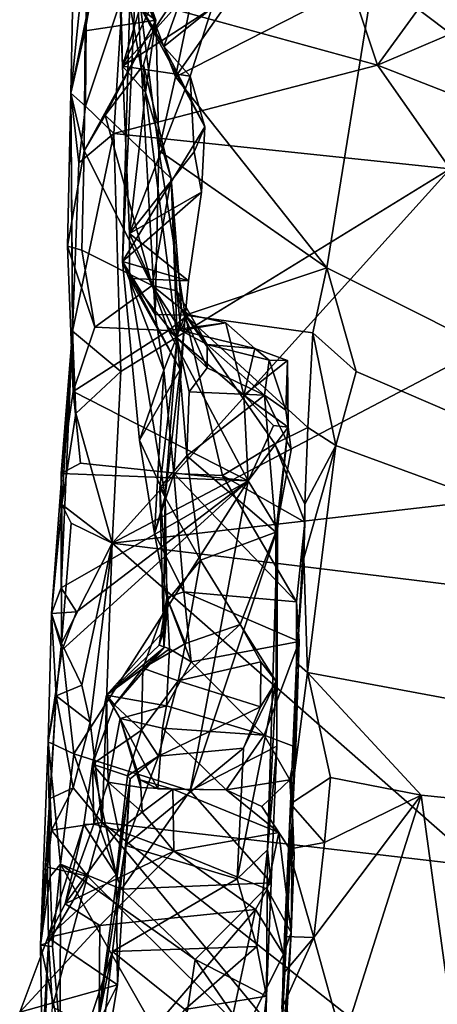
# Model space of a CAD drawing. Units: metres. Extents: x 23.6 to 30.7, y -6.2 to 15.8.
# Drawn here: x 24.2 to 24.7, y 3.4 to 4.6 of the extents above; entities that cross this region are included whole.
import ezdxf

# ---------------------------------------------------------------- set-up
doc = ezdxf.new("R2010")
doc.units = ezdxf.units.M

msp = doc.modelspace()

# ---------------------------------------------------------------- linework, layer by layer
at = {"layer": '1'}
for points in [[(24.6058, 4.6205, -1.5367), (24.6939, 5.1426, -1.5516), (26.101, 3.4932, -1.5453)], [(24.487, 4.8836, -0.1342), (24.3052, 4.5972, -0.055), (24.6102, 4.513, -0.0389)], [(24.487, 4.8836, -0.1342), (24.6102, 4.513, -0.0389), (24.732, 4.6805, -0.0834)], [(24.3049, 4.5117, -0.8573), (24.2992, 4.7633, -0.6969), (24.3882, 4.7913, -0.9787)], [(24.3049, 4.5117, -0.8573), (24.3882, 4.7913, -0.9787), (24.3755, 4.6587, -1.0133)], [(24.3049, 4.5117, -0.8573), (24.2991, 4.6685, -0.6867), (24.2992, 4.7633, -0.6969)], [(24.2721, 4.621, -0.5628), (24.2433, 4.4795, -0.4135), (24.2477, 4.6963, -0.4373)], [(24.2433, 4.4795, -0.4135), (24.2623, 4.6668, -0.1011), (24.2477, 4.6963, -0.4373)], [(24.3143, 4.6051, -1.3139), (24.3543, 4.5352, -1.192), (24.411, 4.6928, -1.0992)], [(24.411, 4.6928, -1.0992), (24.3543, 4.5352, -1.192), (24.4118, 4.5813, -1.0901)], [(24.6102, 4.513, -0.0389), (24.7392, 4.5681, -0.0297), (24.732, 4.6805, -0.0834)], [(24.2991, 4.6685, -0.6867), (24.3049, 4.5117, -0.8573), (24.3327, 4.4808, -0.6701)], [(24.2991, 4.6685, -0.6867), (24.3327, 4.4808, -0.6701), (24.3449, 4.5669, -0.5854)], [(24.2991, 4.6685, -0.6867), (24.3449, 4.5669, -0.5854), (24.3094, 4.6662, -0.5945)], [(24.3686, 4.4989, -1.5275), (24.3977, 4.6396, -1.52), (24.4927, 4.6768, -1.5209)], [(24.3686, 4.4989, -1.5275), (24.4927, 4.6768, -1.5209), (24.6058, 4.6205, -1.5367)], [(24.2623, 4.6668, -0.1011), (24.2433, 4.4795, -0.4135), (24.2609, 4.4638, -0.0337)], [(24.2623, 4.6668, -0.1011), (24.2609, 4.4638, -0.0337), (24.3052, 4.5972, -0.055)], [(24.2721, 4.621, -0.5628), (24.3094, 4.6662, -0.5945), (24.3449, 4.5669, -0.5854)], [(24.3049, 4.5117, -0.8573), (24.3755, 4.6587, -1.0133), (24.3917, 4.609, -1.0433)], [(24.3452, 4.5592, -1.5078), (24.3213, 4.6244, -1.4369), (24.3977, 4.6396, -1.52)], [(24.3686, 4.4989, -1.5275), (24.3452, 4.5592, -1.5078), (24.3977, 4.6396, -1.52)], [(24.2603, 4.5541, -0.5335), (24.2433, 4.4795, -0.4135), (24.2721, 4.621, -0.5628)], [(24.3449, 4.5669, -0.5854), (24.2603, 4.5541, -0.5335), (24.2721, 4.621, -0.5628)], [(24.3213, 4.6244, -1.4369), (24.3049, 4.2781, -1.2619), (24.3143, 4.6051, -1.3139)], [(24.3049, 4.2781, -1.2619), (24.3213, 4.6244, -1.4369), (24.3443, 4.2145, -1.4478)], [(24.3443, 4.2145, -1.4478), (24.3213, 4.6244, -1.4369), (24.3484, 4.4108, -1.5166)], [(24.3484, 4.4108, -1.5166), (24.3213, 4.6244, -1.4369), (24.3452, 4.5592, -1.5078)], [(24.5496, 4.2704, -1.5296), (24.3686, 4.4989, -1.5275), (24.6058, 4.6205, -1.5367)], [(24.5496, 4.2704, -1.5296), (24.6058, 4.6205, -1.5367), (26.101, 3.4932, -1.5453)], [(24.4118, 4.5813, -1.0901), (24.3049, 4.5117, -0.8573), (24.3917, 4.609, -1.0433)], [(24.3052, 4.5972, -0.055), (24.2609, 4.4638, -0.0337), (24.2948, 4.4311, -0.0042)], [(24.3052, 4.5972, -0.055), (24.2948, 4.4311, -0.0042), (24.6102, 4.513, -0.0389)], [(24.3143, 4.6051, -1.3139), (24.3049, 4.2781, -1.2619), (24.4037, 4.4393, -1.0753)], [(24.3543, 4.5352, -1.192), (24.3143, 4.6051, -1.3139), (24.4037, 4.4393, -1.0753)], [(24.3861, 4.4998, -1.0526), (24.3049, 4.5117, -0.8573), (24.4118, 4.5813, -1.0901)], [(24.3543, 4.5352, -1.192), (24.3861, 4.4998, -1.0526), (24.4118, 4.5813, -1.0901)], [(24.2593, 4.4103, -0.5026), (24.2603, 4.5541, -0.5335), (24.3449, 4.5669, -0.5854)], [(24.2842, 4.4532, -0.5365), (24.2593, 4.4103, -0.5026), (24.3449, 4.5669, -0.5854)], [(24.2842, 4.4532, -0.5365), (24.3449, 4.5669, -0.5854), (24.3302, 4.5135, -0.5623)], [(24.3327, 4.4808, -0.6701), (24.3302, 4.5135, -0.5623), (24.3449, 4.5669, -0.5854)], [(24.7392, 4.5681, -0.0297), (24.6102, 4.513, -0.0389), (24.7294, 4.4665, -0.0072)], [(24.2433, 4.4795, -0.4135), (24.2603, 4.5541, -0.5335), (24.2593, 4.4103, -0.5026)], [(24.3484, 4.4108, -1.5166), (24.3452, 4.5592, -1.5078), (24.3686, 4.4989, -1.5275)], [(24.3861, 4.4998, -1.0526), (24.3543, 4.5352, -1.192), (24.4037, 4.4393, -1.0753)], [(24.2842, 4.4532, -0.5365), (24.3302, 4.5135, -0.5623), (24.3633, 4.3774, -0.588)], [(24.2948, 4.4311, -0.0042), (24.6972, 4.389, -0.005), (24.6102, 4.513, -0.0389)], [(24.3327, 4.4808, -0.6701), (24.3049, 4.5117, -0.8573), (24.3134, 4.3117, -0.9174)], [(24.3134, 4.3117, -0.9174), (24.3049, 4.5117, -0.8573), (24.3861, 4.4998, -1.0526)], [(24.3302, 4.5135, -0.5623), (24.3327, 4.4808, -0.6701), (24.3633, 4.3774, -0.588)], [(24.6102, 4.513, -0.0389), (24.6972, 4.389, -0.005), (24.7294, 4.4665, -0.0072)], [(24.3134, 4.3117, -0.9174), (24.3861, 4.4998, -1.0526), (24.3909, 4.4091, -1.0573)], [(24.5496, 4.2704, -1.5296), (24.3484, 4.4108, -1.5166), (24.3686, 4.4989, -1.5275)], [(24.3909, 4.4091, -1.0573), (24.3861, 4.4998, -1.0526), (24.4037, 4.4393, -1.0753)], [(24.2394, 4.2963, -0.4272), (24.2458, 4.1222, -0.4101), (24.2433, 4.4795, -0.4135)], [(24.2593, 4.4103, -0.5026), (24.2394, 4.2963, -0.4272), (24.2433, 4.4795, -0.4135)], [(24.2458, 4.1222, -0.4101), (24.2453, 4.1946, 0.0385), (24.2433, 4.4795, -0.4135)], [(24.2433, 4.4795, -0.4135), (24.2453, 4.1946, 0.0385), (24.2526, 4.396, -0.0217)], [(24.2433, 4.4795, -0.4135), (24.2526, 4.396, -0.0217), (24.2609, 4.4638, -0.0337)], [(24.3327, 4.4808, -0.6701), (24.3134, 4.3117, -0.9174), (24.3704, 4.1857, -0.7091)], [(24.3327, 4.4808, -0.6701), (24.3704, 4.1857, -0.7091), (24.3633, 4.3774, -0.588)], [(24.2609, 4.4638, -0.0337), (24.2526, 4.396, -0.0217), (24.2948, 4.4311, -0.0042)], [(24.3404, 4.2493, -0.4916), (24.2593, 4.4103, -0.5026), (24.2842, 4.4532, -0.5365)], [(24.3404, 4.2493, -0.4916), (24.2842, 4.4532, -0.5365), (24.3633, 4.3774, -0.588)], [(24.4037, 4.4393, -1.0753), (24.3049, 4.2781, -1.2619), (24.3994, 4.3611, -1.0672)], [(24.3909, 4.4091, -1.0573), (24.4037, 4.4393, -1.0753), (24.3994, 4.3611, -1.0672)], [(24.2526, 4.396, -0.0217), (24.2453, 4.1946, 0.0385), (24.2948, 4.4311, -0.0042)], [(24.2948, 4.4311, -0.0042), (24.2453, 4.1946, 0.0385), (24.3031, 4.1463, 0.08)], [(24.2948, 4.4311, -0.0042), (24.3031, 4.1463, 0.08), (24.6972, 4.389, -0.005)], [(24.2394, 4.2963, -0.4272), (24.2593, 4.4103, -0.5026), (24.2563, 4.2915, -0.4648)], [(24.2563, 4.2915, -0.4648), (24.2593, 4.4103, -0.5026), (24.3404, 4.2493, -0.4916)], [(24.3134, 4.3117, -0.9174), (24.3909, 4.4091, -1.0573), (24.3994, 4.3611, -1.0672)], [(24.3443, 4.2145, -1.4478), (24.3484, 4.4108, -1.5166), (24.38, 4.2138, -1.4786)], [(24.38, 4.2138, -1.4786), (24.3484, 4.4108, -1.5166), (24.5496, 4.2704, -1.5296)], [(24.6972, 4.389, -0.005), (24.3031, 4.1463, 0.08), (24.2927, 3.9407, 0.142)], [(24.6972, 4.389, -0.005), (24.2927, 3.9407, 0.142), (24.7337, 4.1729, 0.0564)], [(24.37, 4.2427, -0.629), (24.3404, 4.2493, -0.4916), (24.3633, 4.3774, -0.588)], [(24.3633, 4.3774, -0.588), (24.3704, 4.1857, -0.7091), (24.3757, 4.2209, -0.6638)], [(24.37, 4.2427, -0.629), (24.3633, 4.3774, -0.588), (24.3757, 4.2209, -0.6638)], [(24.3049, 4.2781, -1.2619), (24.3839, 4.2547, -1.0548), (24.3994, 4.3611, -1.0672)], [(24.3839, 4.2547, -1.0548), (24.3134, 4.3117, -0.9174), (24.3994, 4.3611, -1.0672)], [(24.3134, 4.3117, -0.9174), (24.3136, 4.2577, -0.8978), (24.3704, 4.1857, -0.7091)], [(24.3136, 4.2577, -0.8978), (24.3134, 4.3117, -0.9174), (24.3839, 4.2547, -1.0548)], [(24.2458, 4.1222, -0.4101), (24.2394, 4.2963, -0.4272), (24.272, 4.1994, -0.446)], [(24.2394, 4.2963, -0.4272), (24.2563, 4.2915, -0.4648), (24.272, 4.1994, -0.446)], [(24.272, 4.1994, -0.446), (24.2563, 4.2915, -0.4648), (24.3404, 4.2493, -0.4916)], [(24.3545, 4.1478, -1.4393), (24.3255, 4.0643, -1.2089), (24.3049, 4.2781, -1.2619)], [(24.3545, 4.1478, -1.4393), (24.3049, 4.2781, -1.2619), (24.3443, 4.2145, -1.4478)], [(24.3049, 4.2781, -1.2619), (24.3255, 4.0643, -1.2089), (24.3742, 4.1489, -1.0692)], [(24.3049, 4.2781, -1.2619), (24.3742, 4.1489, -1.0692), (24.3839, 4.2547, -1.0548)], [(24.38, 4.2138, -1.4786), (24.5496, 4.2704, -1.5296), (24.5329, 4.1925, -1.5203)], [(24.5329, 4.1925, -1.5203), (24.5496, 4.2704, -1.5296), (24.5845, 4.1465, -1.5323)], [(24.5845, 4.1465, -1.5323), (24.5496, 4.2704, -1.5296), (26.101, 3.4932, -1.5453)], [(24.3136, 4.2577, -0.8978), (24.3561, 3.9971, -0.9711), (24.3704, 4.1857, -0.7091)], [(24.3561, 3.9971, -0.9711), (24.3136, 4.2577, -0.8978), (24.3742, 4.1489, -1.0692)], [(24.3742, 4.1489, -1.0692), (24.3136, 4.2577, -0.8978), (24.3839, 4.2547, -1.0548)], [(24.272, 4.1994, -0.446), (24.3404, 4.2493, -0.4916), (24.3602, 4.1954, -0.4637)], [(24.3602, 4.1954, -0.4637), (24.3404, 4.2493, -0.4916), (24.3839, 4.2146, -0.5089)], [(24.3404, 4.2493, -0.4916), (24.37, 4.2427, -0.629), (24.3749, 4.1956, -0.5729)], [(24.3839, 4.2146, -0.5089), (24.3404, 4.2493, -0.4916), (24.3749, 4.1956, -0.5729)], [(24.37, 4.2427, -0.629), (24.3757, 4.2209, -0.6638), (24.4063, 4.1788, -0.6272)], [(24.4063, 4.1788, -0.6272), (24.3749, 4.1956, -0.5729), (24.37, 4.2427, -0.629)], [(24.3704, 4.1857, -0.7091), (24.4065, 4.1509, -0.6854), (24.3757, 4.2209, -0.6638)], [(24.3757, 4.2209, -0.6638), (24.4065, 4.1509, -0.6854), (24.4063, 4.1788, -0.6272)], [(24.3545, 4.1478, -1.4393), (24.3443, 4.2145, -1.4478), (24.38, 4.2138, -1.4786)], [(24.3666, 4.0243, -1.3765), (24.3545, 4.1478, -1.4393), (24.38, 4.2138, -1.4786)], [(24.3602, 4.1954, -0.4637), (24.3839, 4.2146, -0.5089), (24.4288, 4.2046, -0.5064)], [(24.4248, 4.0217, -1.4051), (24.3666, 4.0243, -1.3765), (24.38, 4.2138, -1.4786)], [(24.3839, 4.2146, -0.5089), (24.3749, 4.1956, -0.5729), (24.4288, 4.2046, -0.5064)], [(24.4248, 4.0217, -1.4051), (24.38, 4.2138, -1.4786), (24.4874, 4.0596, -1.4754)], [(24.4874, 4.0596, -1.4754), (24.38, 4.2138, -1.4786), (24.5268, 4.0792, -1.4997)], [(24.5268, 4.0792, -1.4997), (24.38, 4.2138, -1.4786), (24.5329, 4.1925, -1.5203)], [(24.2458, 4.1222, -0.4101), (24.272, 4.1994, -0.446), (24.3602, 4.1954, -0.4637)], [(24.3602, 4.1954, -0.4637), (24.4288, 4.2046, -0.5064), (24.4503, 4.1179, -0.4498)], [(24.3749, 4.1956, -0.5729), (24.4633, 4.174, -0.5356), (24.4288, 4.2046, -0.5064)], [(24.4503, 4.1179, -0.4498), (24.4288, 4.2046, -0.5064), (24.4633, 4.174, -0.5356)], [(24.2318, 3.8874, -0.344), (24.2199, 3.8567, -0.3049), (24.2453, 4.1946, 0.0385)], [(24.2199, 3.8567, -0.3049), (24.2326, 3.9871, 0.0827), (24.2453, 4.1946, 0.0385)], [(24.2318, 4.0241, -0.3782), (24.2318, 3.8874, -0.344), (24.2453, 4.1946, 0.0385)], [(24.2318, 4.0241, -0.3782), (24.2453, 4.1946, 0.0385), (24.2458, 4.1222, -0.4101)], [(24.2453, 4.1946, 0.0385), (24.2326, 3.9871, 0.0827), (24.2492, 4.0961, 0.074)], [(24.2453, 4.1946, 0.0385), (24.2492, 4.0961, 0.074), (24.3031, 4.1463, 0.08)], [(24.4555, 4.0156, -0.4255), (24.2458, 4.1222, -0.4101), (24.3602, 4.1954, -0.4637)], [(24.3495, 4.0071, -0.8516), (24.3821, 4.0453, -0.7774), (24.3704, 4.1857, -0.7091)], [(24.3561, 3.9971, -0.9711), (24.3495, 4.0071, -0.8516), (24.3704, 4.1857, -0.7091)], [(24.4555, 4.0156, -0.4255), (24.3602, 4.1954, -0.4637), (24.4503, 4.1179, -0.4498)], [(24.3704, 4.1857, -0.7091), (24.3821, 4.0453, -0.7774), (24.3848, 4.1221, -0.7317)], [(24.4065, 4.1509, -0.6854), (24.3704, 4.1857, -0.7091), (24.3848, 4.1221, -0.7317)], [(24.3749, 4.1956, -0.5729), (24.4063, 4.1788, -0.6272), (24.4633, 4.174, -0.5356)], [(24.5268, 4.0792, -1.4997), (24.5329, 4.1925, -1.5203), (24.5602, 4.0577, -1.5254)], [(24.5602, 4.0577, -1.5254), (24.5329, 4.1925, -1.5203), (24.5845, 4.1465, -1.5323)], [(24.7337, 4.1729, 0.0564), (24.2927, 3.9407, 0.142), (24.806, 4, 0.1107)], [(24.4633, 4.174, -0.5356), (24.4063, 4.1788, -0.6272), (24.4806, 4.1598, -0.6177)], [(24.4063, 4.1788, -0.6272), (24.4065, 4.1509, -0.6854), (24.4749, 4.118, -0.6833)], [(24.4063, 4.1788, -0.6272), (24.4749, 4.118, -0.6833), (24.4806, 4.1598, -0.6177)], [(24.4503, 4.1179, -0.4498), (24.4633, 4.174, -0.5356), (24.5026, 4.1594, -0.5389)], [(24.4633, 4.174, -0.5356), (24.4806, 4.1598, -0.6177), (24.5026, 4.1594, -0.5389)], [(24.4065, 4.1509, -0.6854), (24.3848, 4.1221, -0.7317), (24.4749, 4.118, -0.6833)], [(24.4503, 4.1179, -0.4498), (24.5026, 4.1594, -0.5389), (24.5034, 4.0795, -0.4869)], [(24.4806, 4.1598, -0.6177), (24.4749, 4.118, -0.6833), (24.5005, 4.0999, -0.6484)], [(24.5026, 4.1594, -0.5389), (24.4806, 4.1598, -0.6177), (24.5005, 4.0999, -0.6484)], [(24.5034, 4.0795, -0.4869), (24.5026, 4.1594, -0.5389), (24.5005, 4.0999, -0.6484)], [(24.2492, 4.0961, 0.074), (24.2927, 3.9407, 0.142), (24.3031, 4.1463, 0.08)], [(24.3255, 4.0643, -1.2089), (24.3561, 3.9971, -0.9711), (24.3742, 4.1489, -1.0692)], [(24.3255, 4.0643, -1.2089), (24.3545, 4.1478, -1.4393), (24.3433, 3.9522, -1.2084)], [(24.3433, 3.9522, -1.2084), (24.3545, 4.1478, -1.4393), (24.3666, 4.0243, -1.3765)], [(24.5602, 4.0577, -1.5254), (24.5845, 4.1465, -1.5323), (26.101, 3.4932, -1.5453)], [(24.2548, 4.0367, -0.3979), (24.2318, 4.0241, -0.3782), (24.2458, 4.1222, -0.4101)], [(24.4555, 4.0156, -0.4255), (24.2548, 4.0367, -0.3979), (24.2458, 4.1222, -0.4101)], [(24.3848, 4.1221, -0.7317), (24.3821, 4.0453, -0.7774), (24.4749, 4.118, -0.6833)], [(24.3821, 4.0453, -0.7774), (24.4887, 3.9541, -0.7252), (24.4749, 4.118, -0.6833)], [(24.4555, 4.0156, -0.4255), (24.4503, 4.1179, -0.4498), (24.4859, 4.0817, -0.448)], [(24.4859, 4.0817, -0.448), (24.4503, 4.1179, -0.4498), (24.5034, 4.0795, -0.4869)], [(24.4887, 3.9541, -0.7252), (24.507, 4.0526, -0.6678), (24.4749, 4.118, -0.6833)], [(24.4749, 4.118, -0.6833), (24.507, 4.0526, -0.6678), (24.5005, 4.0999, -0.6484)], [(24.2492, 4.0961, 0.074), (24.2326, 3.9871, 0.0827), (24.2927, 3.9407, 0.142)], [(24.507, 4.0526, -0.6678), (24.5034, 4.0795, -0.4869), (24.5005, 4.0999, -0.6484)], [(24.4555, 4.0156, -0.4255), (24.4859, 4.0817, -0.448), (24.5034, 4.0795, -0.4869)], [(24.4905, 3.9578, -0.4142), (24.4555, 4.0156, -0.4255), (24.5034, 4.0795, -0.4869)], [(24.5268, 4.0792, -1.4997), (24.5233, 3.9877, -1.4858), (24.4874, 4.0596, -1.4754)], [(24.4887, 3.9541, -0.7252), (24.4905, 3.9578, -0.4142), (24.5034, 4.0795, -0.4869)], [(24.4887, 3.9541, -0.7252), (24.5034, 4.0795, -0.4869), (24.507, 4.0526, -0.6678)], [(24.5233, 3.9877, -1.4858), (24.5268, 4.0792, -1.4997), (24.5602, 4.0577, -1.5254)], [(24.3255, 4.0643, -1.2089), (24.3433, 3.9522, -1.2084), (24.3561, 3.9971, -0.9711)], [(24.5234, 3.966, -1.4299), (24.4248, 4.0217, -1.4051), (24.4874, 4.0596, -1.4754)], [(24.5233, 3.9877, -1.4858), (24.5234, 3.966, -1.4299), (24.4874, 4.0596, -1.4754)], [(24.5222, 3.923, -1.5109), (24.5233, 3.9877, -1.4858), (24.5602, 4.0577, -1.5254)], [(24.5222, 3.923, -1.5109), (24.5602, 4.0577, -1.5254), (24.5266, 3.786, -1.5178)], [(24.5266, 3.786, -1.5178), (24.5602, 4.0577, -1.5254), (26.101, 3.4932, -1.5453)], [(24.3821, 4.0453, -0.7774), (24.3495, 4.0071, -0.8516), (24.3982, 3.9206, -0.7769)], [(24.3821, 4.0453, -0.7774), (24.3982, 3.9206, -0.7769), (24.4887, 3.9541, -0.7252)], [(24.2318, 4.0241, -0.3782), (24.2548, 4.0367, -0.3979), (24.4555, 4.0156, -0.4255)], [(24.2318, 3.8874, -0.344), (24.2318, 4.0241, -0.3782), (24.4555, 4.0156, -0.4255)], [(24.3433, 3.9522, -1.2084), (24.3666, 4.0243, -1.3765), (24.3783, 3.8824, -1.279)], [(24.3783, 3.8824, -1.279), (24.3666, 4.0243, -1.3765), (24.5134, 3.8704, -1.3176)], [(24.3666, 4.0243, -1.3765), (24.4248, 4.0217, -1.4051), (24.5134, 3.8704, -1.3176)], [(24.5134, 3.8704, -1.3176), (24.4248, 4.0217, -1.4051), (24.5234, 3.966, -1.4299)], [(24.2501, 3.8585, -0.3453), (24.2318, 3.8874, -0.344), (24.4555, 4.0156, -0.4255)], [(24.2328, 3.813, -0.3252), (24.2501, 3.8585, -0.3453), (24.4555, 4.0156, -0.4255)], [(24.2328, 3.813, -0.3252), (24.4555, 4.0156, -0.4255), (24.2468, 3.6887, -0.2975)], [(24.2468, 3.6887, -0.2975), (24.4555, 4.0156, -0.4255), (24.386, 3.6442, -0.3043)], [(24.386, 3.6442, -0.3043), (24.4555, 4.0156, -0.4255), (24.4905, 3.9578, -0.4142)], [(24.2927, 3.9407, 0.142), (24.8787, 3.8691, 0.1492), (24.806, 4, 0.1107)], [(24.3433, 3.9522, -1.2084), (24.3579, 3.8759, -1.1116), (24.3561, 3.9971, -0.9711)], [(24.3593, 3.8729, -0.867), (24.3495, 4.0071, -0.8516), (24.3541, 3.8354, -0.9832)], [(24.3495, 4.0071, -0.8516), (24.3561, 3.9971, -0.9711), (24.3541, 3.8354, -0.9832)], [(24.3495, 4.0071, -0.8516), (24.3593, 3.8729, -0.867), (24.3982, 3.9206, -0.7769)], [(24.3579, 3.8759, -1.1116), (24.3541, 3.8354, -0.9832), (24.3561, 3.9971, -0.9711)], [(24.2326, 3.9871, 0.0827), (24.2199, 3.8567, -0.3049), (24.2321, 3.8211, 0.1495)], [(24.2326, 3.9871, 0.0827), (24.2321, 3.8211, 0.1495), (24.2434, 3.9648, 0.1105)], [(24.2326, 3.9871, 0.0827), (24.2434, 3.9648, 0.1105), (24.2927, 3.9407, 0.142)], [(24.5233, 3.9877, -1.4858), (24.5222, 3.923, -1.5109), (24.5234, 3.966, -1.4299)], [(24.2434, 3.9648, 0.1105), (24.2321, 3.8211, 0.1495), (24.2927, 3.9407, 0.142)], [(24.5222, 3.923, -1.5109), (24.5131, 3.7977, -1.4841), (24.5234, 3.966, -1.4299)], [(24.5234, 3.966, -1.4299), (24.5131, 3.7977, -1.4841), (24.5134, 3.8704, -1.3176)], [(24.3433, 3.9522, -1.2084), (24.3783, 3.8824, -1.279), (24.3579, 3.8759, -1.1116)], [(24.386, 3.6442, -0.3043), (24.4905, 3.9578, -0.4142), (24.4896, 3.698, -0.3559)], [(24.3982, 3.9206, -0.7769), (24.4457, 3.8436, -0.7442), (24.4887, 3.9541, -0.7252)], [(24.4887, 3.9541, -0.7252), (24.4457, 3.8436, -0.7442), (24.4891, 3.7753, -0.6496)], [(24.4785, 3.5737, -0.4967), (24.4896, 3.698, -0.3559), (24.4905, 3.9578, -0.4142)], [(24.4891, 3.7753, -0.6496), (24.4785, 3.5737, -0.4967), (24.4905, 3.9578, -0.4142)], [(24.4887, 3.9541, -0.7252), (24.4891, 3.7753, -0.6496), (24.4905, 3.9578, -0.4142)], [(24.2321, 3.8211, 0.1495), (24.2565, 3.7709, 0.1841), (24.2927, 3.9407, 0.142)], [(24.2927, 3.9407, 0.142), (24.2565, 3.7709, 0.1841), (24.2662, 3.7267, 0.2016)], [(24.2662, 3.7267, 0.2016), (24.2805, 3.6063, 0.2376), (24.2927, 3.9407, 0.142)], [(24.2927, 3.9407, 0.142), (24.2805, 3.6063, 0.2376), (24.7334, 3.5538, 0.2406)], [(24.2927, 3.9407, 0.142), (24.7334, 3.5538, 0.2406), (24.8787, 3.8691, 0.1492)], [(24.3593, 3.8729, -0.867), (24.3803, 3.8208, -0.7916), (24.3982, 3.9206, -0.7769)], [(24.3982, 3.9206, -0.7769), (24.3803, 3.8208, -0.7916), (24.4457, 3.8436, -0.7442)], [(24.5131, 3.7977, -1.4841), (24.5222, 3.923, -1.5109), (24.5266, 3.786, -1.5178)], [(24.2199, 3.8567, -0.3049), (24.2318, 3.8874, -0.344), (24.2501, 3.8585, -0.3453)], [(24.3783, 3.8824, -1.279), (24.387, 3.7988, -1.1915), (24.3579, 3.8759, -1.1116)], [(24.387, 3.7988, -1.1915), (24.3783, 3.8824, -1.279), (24.5166, 3.823, -1.279)], [(24.5166, 3.823, -1.279), (24.3783, 3.8824, -1.279), (24.5134, 3.8704, -1.3176)], [(24.3593, 3.8729, -0.867), (24.3292, 3.7911, -0.8891), (24.3803, 3.8208, -0.7916)], [(24.3593, 3.8729, -0.867), (24.3546, 3.8154, -0.9348), (24.3292, 3.7911, -0.8891)], [(24.3579, 3.8759, -1.1116), (24.3611, 3.8145, -1.1128), (24.3491, 3.8189, -1.044)], [(24.3579, 3.8759, -1.1116), (24.3491, 3.8189, -1.044), (24.3541, 3.8354, -0.9832)], [(24.3546, 3.8154, -0.9348), (24.3593, 3.8729, -0.867), (24.3541, 3.8354, -0.9832)], [(24.3611, 3.8145, -1.1128), (24.3579, 3.8759, -1.1116), (24.387, 3.7988, -1.1915)], [(24.5134, 3.8704, -1.3176), (24.5131, 3.7977, -1.4841), (24.5166, 3.823, -1.279)], [(24.2161, 3.7031, -0.2642), (24.2199, 3.8567, -0.3049), (24.2328, 3.813, -0.3252)], [(24.2161, 3.7031, -0.2642), (24.2257, 3.7579, 0.1602), (24.2199, 3.8567, -0.3049)], [(24.2328, 3.813, -0.3252), (24.2199, 3.8567, -0.3049), (24.2501, 3.8585, -0.3453)], [(24.2199, 3.8567, -0.3049), (24.2257, 3.7579, 0.1602), (24.2321, 3.8211, 0.1495)], [(24.3803, 3.8208, -0.7916), (24.3717, 3.7762, -0.7656), (24.4457, 3.8436, -0.7442)], [(24.4457, 3.8436, -0.7442), (24.3717, 3.7762, -0.7656), (24.4705, 3.7988, -0.7136)], [(24.4457, 3.8436, -0.7442), (24.4705, 3.7988, -0.7136), (24.4891, 3.7753, -0.6496)], [(24.3541, 3.8354, -0.9832), (24.2857, 3.759, -1.0265), (24.3546, 3.8154, -0.9348)], [(24.2857, 3.759, -1.0265), (24.3541, 3.8354, -0.9832), (24.3491, 3.8189, -1.044)], [(24.2321, 3.8211, 0.1495), (24.2257, 3.7579, 0.1602), (24.2565, 3.7709, 0.1841)], [(24.3292, 3.7911, -0.8891), (24.3717, 3.7762, -0.7656), (24.3803, 3.8208, -0.7916)], [(24.387, 3.7988, -1.1915), (24.5166, 3.823, -1.279), (24.4745, 3.7108, -1.1785)], [(24.4745, 3.7108, -1.1785), (24.5166, 3.823, -1.279), (24.5126, 3.6968, -1.2033)], [(24.5131, 3.7977, -1.4841), (24.5085, 3.6157, -1.3097), (24.5166, 3.823, -1.279)], [(24.5085, 3.6157, -1.3097), (24.5126, 3.6968, -1.2033), (24.5166, 3.823, -1.279)], [(24.2161, 3.7031, -0.2642), (24.2328, 3.813, -0.3252), (24.2468, 3.6887, -0.2975)], [(24.3611, 3.8145, -1.1128), (24.2857, 3.759, -1.0265), (24.3491, 3.8189, -1.044)], [(24.2857, 3.759, -1.0265), (24.2953, 3.7472, -0.8997), (24.3546, 3.8154, -0.9348)], [(24.3576, 3.746, -1.1549), (24.2857, 3.759, -1.0265), (24.3611, 3.8145, -1.1128)], [(24.2953, 3.7472, -0.8997), (24.3292, 3.7911, -0.8891), (24.3546, 3.8154, -0.9348)], [(24.3611, 3.8145, -1.1128), (24.387, 3.7988, -1.1915), (24.3576, 3.746, -1.1549)], [(24.3576, 3.746, -1.1549), (24.387, 3.7988, -1.1915), (24.4745, 3.7108, -1.1785)], [(24.3717, 3.7762, -0.7656), (24.4702, 3.7447, -0.6773), (24.4705, 3.7988, -0.7136)], [(24.4705, 3.7988, -0.7136), (24.4702, 3.7447, -0.6773), (24.4891, 3.7753, -0.6496)], [(24.5266, 3.786, -1.5178), (24.5062, 3.6286, -1.4794), (24.5131, 3.7977, -1.4841)], [(24.5062, 3.6286, -1.4794), (24.5085, 3.6157, -1.3097), (24.5131, 3.7977, -1.4841)], [(24.2953, 3.7472, -0.8997), (24.3276, 3.7171, -0.7514), (24.3292, 3.7911, -0.8891)], [(24.3292, 3.7911, -0.8891), (24.3276, 3.7171, -0.7514), (24.3717, 3.7762, -0.7656)], [(24.5062, 3.6286, -1.4794), (24.5266, 3.786, -1.5178), (24.554, 3.6604, -1.5211)], [(24.554, 3.6604, -1.5211), (24.5266, 3.786, -1.5178), (24.6623, 3.639, -1.5242)], [(24.6623, 3.639, -1.5242), (24.5266, 3.786, -1.5178), (26.101, 3.4932, -1.5453)], [(24.3717, 3.7762, -0.7656), (24.3276, 3.7171, -0.7514), (24.348, 3.6858, -0.6677)], [(24.348, 3.6858, -0.6677), (24.4702, 3.7447, -0.6773), (24.3717, 3.7762, -0.7656)], [(24.4497, 3.6956, -0.635), (24.4421, 3.5389, -0.5149), (24.4891, 3.7753, -0.6496)], [(24.4421, 3.5389, -0.5149), (24.4785, 3.5737, -0.4967), (24.4891, 3.7753, -0.6496)], [(24.4702, 3.7447, -0.6773), (24.4497, 3.6956, -0.635), (24.4891, 3.7753, -0.6496)], [(24.2565, 3.7709, 0.1841), (24.2257, 3.7579, 0.1602), (24.2662, 3.7267, 0.2016)], [(24.2161, 3.7031, -0.2642), (24.2071, 3.4595, -0.1884), (24.2257, 3.7579, 0.1602)], [(24.2257, 3.7579, 0.1602), (24.2071, 3.4595, -0.1884), (24.2183, 3.6351, 0.1658)], [(24.2257, 3.7579, 0.1602), (24.2183, 3.6351, 0.1658), (24.246, 3.6481, 0.2211)], [(24.2257, 3.7579, 0.1602), (24.246, 3.6481, 0.2211), (24.2662, 3.7267, 0.2016)], [(24.2693, 3.6761, -0.9249), (24.2857, 3.759, -1.0265), (24.288, 3.6549, -0.9987)], [(24.2857, 3.759, -1.0265), (24.2693, 3.6761, -0.9249), (24.2953, 3.7472, -0.8997)], [(24.288, 3.6549, -0.9987), (24.2857, 3.759, -1.0265), (24.3024, 3.7308, -1.1055)], [(24.3024, 3.7308, -1.1055), (24.2857, 3.759, -1.0265), (24.3576, 3.746, -1.1549)], [(24.2953, 3.7472, -0.8997), (24.2693, 3.6761, -0.9249), (24.3276, 3.7171, -0.7514)], [(24.3528, 3.7194, -1.1515), (24.3024, 3.7308, -1.1055), (24.3576, 3.746, -1.1549)], [(24.4702, 3.7447, -0.6773), (24.348, 3.6858, -0.6677), (24.4497, 3.6956, -0.635)], [(24.3528, 3.7194, -1.1515), (24.3576, 3.746, -1.1549), (24.4745, 3.7108, -1.1785)], [(24.2662, 3.7267, 0.2016), (24.246, 3.6481, 0.2211), (24.2805, 3.6063, 0.2376)], [(24.288, 3.6549, -0.9987), (24.3024, 3.7308, -1.1055), (24.3268, 3.6485, -1.0797)], [(24.3024, 3.7308, -1.1055), (24.3262, 3.6576, -1.1253), (24.3268, 3.6485, -1.0797)], [(24.3024, 3.7308, -1.1055), (24.3472, 3.6469, -1.1622), (24.3262, 3.6576, -1.1253)], [(24.3472, 3.6469, -1.1622), (24.3024, 3.7308, -1.1055), (24.3528, 3.7194, -1.1515)], [(24.2693, 3.6761, -0.9249), (24.311, 3.6621, -0.7433), (24.3276, 3.7171, -0.7514)], [(24.3276, 3.7171, -0.7514), (24.311, 3.6621, -0.7433), (24.348, 3.6858, -0.6677)], [(24.3472, 3.6469, -1.1622), (24.3528, 3.7194, -1.1515), (24.4292, 3.6455, -1.1838)], [(24.4292, 3.6455, -1.1838), (24.3528, 3.7194, -1.1515), (24.4745, 3.7108, -1.1785)], [(24.2184, 3.5418, -0.2281), (24.2071, 3.4595, -0.1884), (24.2161, 3.7031, -0.2642)], [(24.2184, 3.5418, -0.2281), (24.2161, 3.7031, -0.2642), (24.2309, 3.5565, -0.2524)], [(24.2309, 3.5565, -0.2524), (24.2161, 3.7031, -0.2642), (24.2468, 3.6887, -0.2975)], [(24.4292, 3.6455, -1.1838), (24.4745, 3.7108, -1.1785), (24.5053, 3.6573, -1.1993)], [(24.5053, 3.6573, -1.1993), (24.4745, 3.7108, -1.1785), (24.5126, 3.6968, -1.2033)], [(24.348, 3.6858, -0.6677), (24.3088, 3.5787, -0.5882), (24.4497, 3.6956, -0.635)], [(24.4497, 3.6956, -0.635), (24.3088, 3.5787, -0.5882), (24.4421, 3.5389, -0.5149)], [(24.386, 3.6442, -0.3043), (24.4896, 3.698, -0.3559), (24.483, 3.534, -0.348)], [(24.4785, 3.5737, -0.4967), (24.483, 3.534, -0.348), (24.4896, 3.698, -0.3559)], [(24.5126, 3.6968, -1.2033), (24.5085, 3.6157, -1.3097), (24.5053, 3.6573, -1.1993)], [(24.2309, 3.5565, -0.2524), (24.2468, 3.6887, -0.2975), (24.3037, 3.5266, -0.26)], [(24.3037, 3.5266, -0.26), (24.2468, 3.6887, -0.2975), (24.386, 3.6442, -0.3043)], [(24.3142, 3.6587, -0.6807), (24.3088, 3.5787, -0.5882), (24.348, 3.6858, -0.6677)], [(24.311, 3.6621, -0.7433), (24.3142, 3.6587, -0.6807), (24.348, 3.6858, -0.6677)], [(24.2589, 3.6042, -0.912), (24.2976, 3.5443, -0.7906), (24.2693, 3.6761, -0.9249)], [(24.2589, 3.6042, -0.912), (24.2693, 3.6761, -0.9249), (24.2706, 3.6046, -0.9621)], [(24.2693, 3.6761, -0.9249), (24.2976, 3.5443, -0.7906), (24.311, 3.6621, -0.7433)], [(24.2706, 3.6046, -0.9621), (24.2693, 3.6761, -0.9249), (24.288, 3.6549, -0.9987)], [(24.2706, 3.6046, -0.9621), (24.288, 3.6549, -0.9987), (24.3003, 3.5968, -0.9905)], [(24.2992, 3.4121, -0.8002), (24.2749, 3.3633, -0.673), (24.3142, 3.6587, -0.6807)], [(24.2749, 3.3633, -0.673), (24.3088, 3.5787, -0.5882), (24.3142, 3.6587, -0.6807)], [(24.3003, 3.5968, -0.9905), (24.288, 3.6549, -0.9987), (24.3286, 3.6188, -1.0257)], [(24.288, 3.6549, -0.9987), (24.3268, 3.6485, -1.0797), (24.3286, 3.6188, -1.0257)], [(24.2976, 3.5443, -0.7906), (24.3142, 3.6587, -0.6807), (24.311, 3.6621, -0.7433)], [(24.2976, 3.5443, -0.7906), (24.2992, 3.4121, -0.8002), (24.3142, 3.6587, -0.6807)], [(24.3268, 3.6485, -1.0797), (24.3262, 3.6576, -1.1253), (24.3654, 3.6462, -1.1112)], [(24.3262, 3.6576, -1.1253), (24.3472, 3.6469, -1.1622), (24.3654, 3.6462, -1.1112)], [(24.4716, 3.6254, -1.1882), (24.4292, 3.6455, -1.1838), (24.5053, 3.6573, -1.1993)], [(24.4716, 3.6254, -1.1882), (24.5053, 3.6573, -1.1993), (24.5104, 3.5664, -1.2048)], [(24.5053, 3.6573, -1.1993), (24.5085, 3.6157, -1.3097), (24.5104, 3.5664, -1.2048)], [(24.5466, 3.5823, -1.5203), (24.5062, 3.6286, -1.4794), (24.554, 3.6604, -1.5211)], [(24.5466, 3.5823, -1.5203), (24.554, 3.6604, -1.5211), (24.6623, 3.639, -1.5242)], [(24.2183, 3.6351, 0.1658), (24.2202, 3.5973, 0.2155), (24.246, 3.6481, 0.2211)], [(24.246, 3.6481, 0.2211), (24.2202, 3.5973, 0.2155), (24.2805, 3.6063, 0.2376)], [(24.3037, 3.5266, -0.26), (24.386, 3.6442, -0.3043), (24.483, 3.534, -0.348)], [(24.3286, 3.6188, -1.0257), (24.3268, 3.6485, -1.0797), (24.3654, 3.6462, -1.1112)], [(24.3664, 3.5721, -1.0014), (24.3286, 3.6188, -1.0257), (24.3654, 3.6462, -1.1112)], [(24.3654, 3.6462, -1.1112), (24.3472, 3.6469, -1.1622), (24.4292, 3.6455, -1.1838)], [(24.3664, 3.5721, -1.0014), (24.3654, 3.6462, -1.1112), (24.4922, 3.5945, -1.1717)], [(24.3654, 3.6462, -1.1112), (24.4292, 3.6455, -1.1838), (24.4922, 3.5945, -1.1717)], [(24.4292, 3.6455, -1.1838), (24.4716, 3.6254, -1.1882), (24.4922, 3.5945, -1.1717)], [(24.2071, 3.4595, -0.1884), (24.2151, 3.5531, 0.2052), (24.2183, 3.6351, 0.1658)], [(24.2183, 3.6351, 0.1658), (24.2151, 3.5531, 0.2052), (24.2202, 3.5973, 0.2155)], [(24.5686, 3.3436, -1.5178), (24.5339, 3.4687, -1.5177), (24.6623, 3.639, -1.5242)], [(24.5339, 3.4687, -1.5177), (24.5466, 3.5823, -1.5203), (24.6623, 3.639, -1.5242)], [(24.5686, 3.3436, -1.5178), (24.6623, 3.639, -1.5242), (24.7518, 2.9886, -1.5171)], [(24.6623, 3.639, -1.5242), (26.101, 3.4932, -1.5453), (24.7518, 2.9886, -1.5171)], [(24.3003, 3.5968, -0.9905), (24.3286, 3.6188, -1.0257), (24.3664, 3.5721, -1.0014)], [(24.4922, 3.5945, -1.1717), (24.4716, 3.6254, -1.1882), (24.5104, 3.5664, -1.2048)], [(24.5035, 3.5743, -1.4949), (24.5038, 3.5316, -1.3931), (24.5062, 3.6286, -1.4794)], [(24.5035, 3.5743, -1.4949), (24.5062, 3.6286, -1.4794), (24.5466, 3.5823, -1.5203)], [(24.5062, 3.6286, -1.4794), (24.5038, 3.5316, -1.3931), (24.5085, 3.6157, -1.3097)], [(24.4914, 3.2649, -1.4824), (24.5068, 3.4746, -1.1032), (24.5085, 3.6157, -1.3097)], [(24.5038, 3.5316, -1.3931), (24.4914, 3.2649, -1.4824), (24.5085, 3.6157, -1.3097)], [(24.5085, 3.6157, -1.3097), (24.5068, 3.4746, -1.1032), (24.5104, 3.5664, -1.2048)], [(24.2151, 3.5531, 0.2052), (24.2631, 3.5421, 0.257), (24.2202, 3.5973, 0.2155)], [(24.2364, 3.509, -0.9522), (24.2158, 3.4686, -0.9475), (24.2589, 3.6042, -0.912)], [(24.2158, 3.4686, -0.9475), (24.2976, 3.5443, -0.7906), (24.2589, 3.6042, -0.912)], [(24.2202, 3.5973, 0.2155), (24.2631, 3.5421, 0.257), (24.2805, 3.6063, 0.2376)], [(24.2364, 3.509, -0.9522), (24.2589, 3.6042, -0.912), (24.2706, 3.6046, -0.9621)], [(24.2706, 3.6046, -0.9621), (24.3003, 3.5968, -0.9905), (24.2364, 3.509, -0.9522)], [(24.2364, 3.509, -0.9522), (24.3003, 3.5968, -0.9905), (24.3664, 3.5721, -1.0014)], [(24.2631, 3.5421, 0.257), (24.6558, 3.1526, 0.3645), (24.2805, 3.6063, 0.2376)], [(24.2805, 3.6063, 0.2376), (24.6558, 3.1526, 0.3645), (24.6978, 3.2783, 0.3333)], [(24.2805, 3.6063, 0.2376), (24.6978, 3.2783, 0.3333), (24.7334, 3.5538, 0.2406)], [(24.4922, 3.5945, -1.1717), (24.4783, 3.5266, -1.0005), (24.3664, 3.5721, -1.0014)], [(24.5068, 3.4746, -1.1032), (24.4783, 3.5266, -1.0005), (24.4922, 3.5945, -1.1717)], [(24.5068, 3.4746, -1.1032), (24.4922, 3.5945, -1.1717), (24.5104, 3.5664, -1.2048)], [(24.2779, 3.4832, -0.9775), (24.2364, 3.509, -0.9522), (24.3664, 3.5721, -1.0014)], [(24.2749, 3.3633, -0.673), (24.2931, 3.4518, -0.5071), (24.3088, 3.5787, -0.5882)], [(24.4641, 3.5023, -0.9938), (24.2779, 3.4832, -0.9775), (24.3664, 3.5721, -1.0014)], [(24.2931, 3.4518, -0.5071), (24.4421, 3.5389, -0.5149), (24.3088, 3.5787, -0.5882)], [(24.4783, 3.5266, -1.0005), (24.4641, 3.5023, -0.9938), (24.3664, 3.5721, -1.0014)], [(24.4421, 3.5389, -0.5149), (24.4659, 3.4578, -0.4652), (24.4785, 3.5737, -0.4967)], [(24.4659, 3.4578, -0.4652), (24.4773, 3.3984, -0.3503), (24.4785, 3.5737, -0.4967)], [(24.4785, 3.5737, -0.4967), (24.4773, 3.3984, -0.3503), (24.483, 3.534, -0.348)], [(24.5035, 3.5743, -1.4949), (24.499, 3.47, -1.4805), (24.5038, 3.5316, -1.3931)], [(24.499, 3.47, -1.4805), (24.5035, 3.5743, -1.4949), (24.5339, 3.4687, -1.5177)], [(24.5339, 3.4687, -1.5177), (24.5035, 3.5743, -1.4949), (24.5466, 3.5823, -1.5203)], [(24.2071, 3.4595, -0.1884), (24.2164, 3.4628, 0.2672), (24.2151, 3.5531, 0.2052)], [(24.2164, 3.4628, 0.2672), (24.2631, 3.5421, 0.257), (24.2151, 3.5531, 0.2052)], [(24.2211, 3.4581, -0.2222), (24.2184, 3.5418, -0.2281), (24.2309, 3.5565, -0.2524)], [(24.2306, 3.3536, -0.1958), (24.2211, 3.4581, -0.2222), (24.2309, 3.5565, -0.2524)], [(24.3718, 3.3087, -0.2057), (24.2306, 3.3536, -0.1958), (24.2309, 3.5565, -0.2524)], [(24.2309, 3.5565, -0.2524), (24.3037, 3.5266, -0.26), (24.3919, 3.4423, -0.2453)], [(24.3718, 3.3087, -0.2057), (24.2309, 3.5565, -0.2524), (24.3919, 3.4423, -0.2453)], [(24.2071, 3.4595, -0.1884), (24.2184, 3.5418, -0.2281), (24.2211, 3.4581, -0.2222)], [(24.2158, 3.4686, -0.9475), (24.2992, 3.4121, -0.8002), (24.2976, 3.5443, -0.7906)], [(24.2164, 3.4628, 0.2672), (24.2211, 3.3857, 0.2924), (24.2631, 3.5421, 0.257)], [(24.2211, 3.3857, 0.2924), (24.6558, 3.1526, 0.3645), (24.2631, 3.5421, 0.257)], [(24.4421, 3.5389, -0.5149), (24.2931, 3.4518, -0.5071), (24.4659, 3.4578, -0.4652)], [(24.483, 3.534, -0.348), (24.3919, 3.4423, -0.2453), (24.3037, 3.5266, -0.26)], [(24.4773, 3.3984, -0.3503), (24.3919, 3.4423, -0.2453), (24.483, 3.534, -0.348)], [(24.4641, 3.5023, -0.9938), (24.4783, 3.5266, -1.0005), (24.4976, 3.4487, -1.0329)], [(24.4976, 3.4487, -1.0329), (24.4783, 3.5266, -1.0005), (24.5068, 3.4746, -1.1032)], [(24.4955, 3.3834, -1.4911), (24.4914, 3.2649, -1.4824), (24.5038, 3.5316, -1.3931)], [(24.4976, 3.4256, -1.4735), (24.4955, 3.3834, -1.4911), (24.5038, 3.5316, -1.3931)], [(24.499, 3.47, -1.4805), (24.4976, 3.4256, -1.4735), (24.5038, 3.5316, -1.3931)], [(24.2779, 3.4832, -0.9775), (24.2158, 3.4686, -0.9475), (24.2364, 3.509, -0.9522)], [(24.2765, 3.2827, -1.0948), (24.2779, 3.4832, -0.9775), (24.4641, 3.5023, -0.9938)], [(24.2765, 3.2827, -1.0948), (24.4641, 3.5023, -0.9938), (24.4189, 3.2899, -1.1063)], [(24.4189, 3.2899, -1.1063), (24.4641, 3.5023, -0.9938), (24.4976, 3.4487, -1.0329)], [(24.182, 3.3794, -0.9923), (24.2158, 3.4686, -0.9475), (24.2779, 3.4832, -0.9775)], [(24.182, 3.3794, -0.9923), (24.2779, 3.4832, -0.9775), (24.2765, 3.2827, -1.0948)], [(24.2158, 3.4686, -0.9475), (24.182, 3.3794, -0.9923), (24.2992, 3.4121, -0.8002)], [(24.4914, 3.2649, -1.4824), (24.4885, 3.1253, -1.2391), (24.5068, 3.4746, -1.1032)], [(24.4885, 3.1253, -1.2391), (24.4936, 3.2609, -1.1593), (24.5068, 3.4746, -1.1032)], [(24.4936, 3.2609, -1.1593), (24.4976, 3.4487, -1.0329), (24.5068, 3.4746, -1.1032)], [(24.4955, 3.3834, -1.4911), (24.4976, 3.4256, -1.4735), (24.5339, 3.4687, -1.5177)], [(24.4955, 3.3834, -1.4911), (24.5339, 3.4687, -1.5177), (24.5686, 3.3436, -1.5178)], [(24.4976, 3.4256, -1.4735), (24.499, 3.47, -1.4805), (24.5339, 3.4687, -1.5177)], [(24.1871, 2.9488, -0.0336), (24.2211, 3.3857, 0.2924), (24.2164, 3.4628, 0.2672)], [(24.2098, 3.2846, -0.1644), (24.1871, 2.9488, -0.0336), (24.2164, 3.4628, 0.2672)], [(24.2098, 3.2846, -0.1644), (24.2164, 3.4628, 0.2672), (24.2071, 3.4595, -0.1884)], [(24.2098, 3.2846, -0.1644), (24.2071, 3.4595, -0.1884), (24.2306, 3.3536, -0.1958)], [(24.2071, 3.4595, -0.1884), (24.2211, 3.4581, -0.2222), (24.2306, 3.3536, -0.1958)], [(24.2931, 3.4518, -0.5071), (24.3796, 3.3827, -0.4607), (24.4659, 3.4578, -0.4652)], [(24.4659, 3.4578, -0.4652), (24.3796, 3.3827, -0.4607), (24.4773, 3.3984, -0.3503)], [(24.2664, 3.3701, -0.5119), (24.2655, 3.2176, -0.4437), (24.2931, 3.4518, -0.5071)], [(24.2931, 3.4518, -0.5071), (24.2655, 3.2176, -0.4437), (24.3796, 3.3827, -0.4607)], [(24.2931, 3.4518, -0.5071), (24.2749, 3.3633, -0.673), (24.2664, 3.3701, -0.5119)], [(24.3718, 3.3087, -0.2057), (24.3919, 3.4423, -0.2453), (24.4753, 3.3215, -0.2745)], [(24.4753, 3.3215, -0.2745), (24.3919, 3.4423, -0.2453), (24.4773, 3.3984, -0.3503)], [(24.4936, 3.2609, -1.1593), (24.4189, 3.2899, -1.1063), (24.4976, 3.4487, -1.0329)], [(24.182, 3.3794, -0.9923), (24.2741, 3.2629, -0.8334), (24.2992, 3.4121, -0.8002)], [(24.2992, 3.4121, -0.8002), (24.2741, 3.2629, -0.8334), (24.2749, 3.3633, -0.673)], [(24.3796, 3.3827, -0.4607), (24.4643, 3.2787, -0.4289), (24.4773, 3.3984, -0.3503)], [(24.4643, 3.2787, -0.4289), (24.4753, 3.3215, -0.2745), (24.4773, 3.3984, -0.3503)]]:
    msp.add_3dface(points, dxfattribs=at)

doc.saveas('drawing.dxf')
